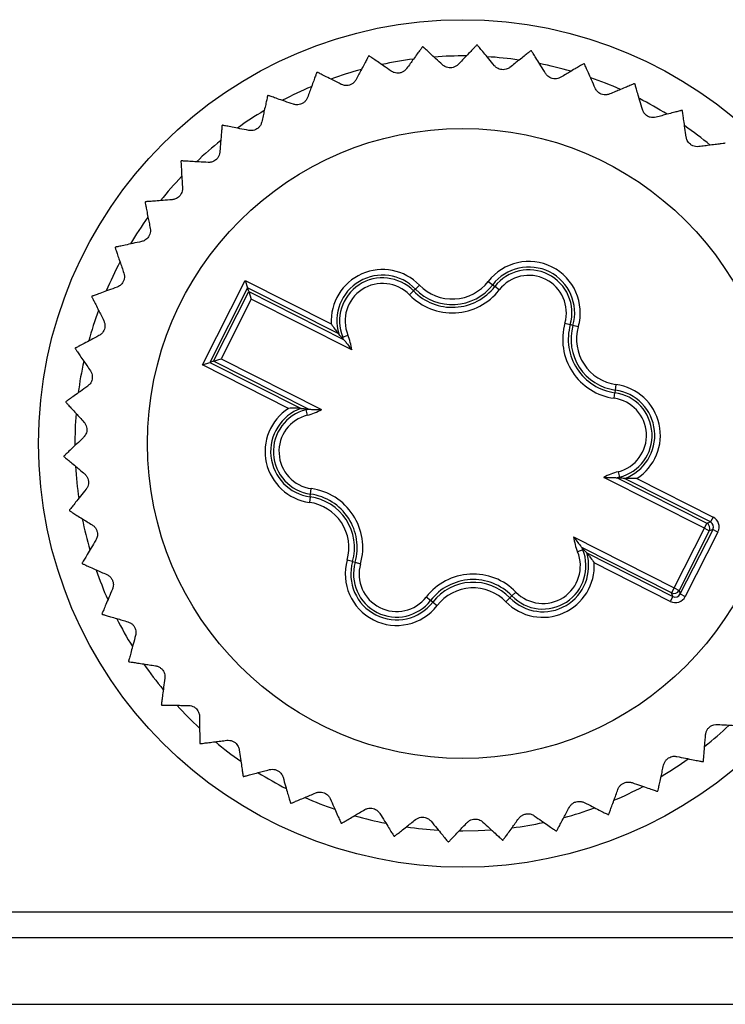
# Model space of a CAD drawing. Units: millimetres. Extents: x 17 to 410, y 7 to 290.
# Drawn here: x 108 to 121, y 27 to 45 of the extents above; entities that cross this region are included whole.
import ezdxf

# ---------------------------------------------------------------- set-up
doc = ezdxf.new("R2010")
doc.units = ezdxf.units.MM

msp = doc.modelspace()

# ---------------------------------------------------------------- linework, layer by layer
at = {"color": 7, "linetype": 'Continuous', "lineweight": 25}
for p, q in [((111.665, 38.932), (112.431, 40.446)), ((112.431, 40.446), (113.974, 39.665)), ((112.431, 40.446), (112.475, 40.312)), ((112.475, 40.312), (111.799, 38.976)), ((114.107, 39.486), (112.475, 40.312)), ((112.496, 40.246), (112.475, 40.312)), ((115.482, 40.292), (115.447, 40.258)), ((115.554, 40.361), (115.482, 40.292)), ((116.787, 40.429), (116.866, 40.368)), ((116.866, 40.368), (116.905, 40.338)), ((116.984, 40.277), (116.905, 40.338)), ((111.865, 38.998), (112.496, 40.246)), ((112.54, 40.111), (111.999, 39.042)), ((112.496, 40.246), (114.195, 39.386)), ((112.496, 40.246), (112.54, 40.111)), ((114.341, 39.2), (112.54, 40.111)), ((115.375, 40.188), (115.447, 40.258)), ((118.16, 39.681), (118.256, 39.654)), ((118.304, 39.64), (118.256, 39.654)), ((118.4, 39.613), (118.304, 39.64)), ((114.162, 39.422), (114.178, 39.429)), ((114.195, 39.386), (114.162, 39.422)), ((114.178, 39.429), (114.271, 39.467)), ((111.865, 38.998), (111.999, 39.042)), ((111.999, 39.042), (113.8, 38.131)), ((111.665, 38.932), (111.799, 38.976)), ((113.208, 38.151), (111.665, 38.932)), ((111.865, 38.998), (111.799, 38.976)), ((111.799, 38.976), (113.431, 38.15)), ((113.563, 38.138), (111.865, 38.998)), ((119.075, 38.579), (119.062, 38.48)), ((119.041, 38.333), (119.055, 38.432)), ((119.062, 38.48), (119.055, 38.432)), ((113.515, 38.143), (113.519, 38.126)), ((113.515, 38.143), (113.563, 38.138)), ((113.519, 38.126), (113.544, 38.029)), ((120.659, 36.003), (118.858, 36.914)), ((119.114, 37.016), (119.138, 36.919)), ((119.143, 36.902), (119.138, 36.919)), ((119.095, 36.907), (120.704, 36.092)), ((119.143, 36.902), (119.095, 36.907)), ((120.77, 36.114), (119.227, 36.895)), ((119.45, 36.894), (120.815, 36.203)), ((113.596, 36.565), (113.582, 36.466)), ((113.596, 36.565), (113.603, 36.613)), ((113.603, 36.613), (113.616, 36.712)), ((120.815, 36.203), (120.77, 36.114)), ((120.659, 36.003), (120.704, 36.092)), ((120.704, 36.092), (120.77, 36.114)), ((120.117, 34.933), (120.659, 36.003)), ((120.748, 35.958), (120.207, 34.888)), ((120.228, 34.823), (120.814, 35.979)), ((120.903, 35.934), (120.317, 34.777)), ((120.659, 36.003), (120.748, 35.958)), ((120.814, 35.979), (120.748, 35.958)), ((120.814, 35.979), (120.903, 35.934)), ((118.316, 35.845), (120.117, 34.933)), ((118.479, 35.616), (118.387, 35.578)), ((118.463, 35.659), (118.495, 35.623)), ((120.072, 34.844), (118.463, 35.659)), ((118.495, 35.623), (118.479, 35.616)), ((118.551, 35.559), (120.094, 34.779)), ((114.354, 35.405), (114.258, 35.432)), ((114.354, 35.405), (114.401, 35.391)), ((114.401, 35.391), (114.497, 35.364)), ((120.049, 34.689), (118.684, 35.38)), ((117.211, 34.787), (117.283, 34.857)), ((120.117, 34.933), (120.072, 34.844)), ((120.094, 34.779), (120.072, 34.844)), ((120.117, 34.933), (120.207, 34.888)), ((120.207, 34.888), (120.228, 34.823)), ((120.228, 34.823), (120.317, 34.777)), ((115.753, 34.707), (115.674, 34.768)), ((115.792, 34.677), (115.753, 34.707)), ((115.792, 34.677), (115.871, 34.616)), ((117.176, 34.753), (117.104, 34.684)), ((117.176, 34.753), (117.211, 34.787)), ((120.094, 34.779), (120.049, 34.689)), ((116.266, 30.573), (116.329, 30.572)), ((81.971, 29.122), (190.687, 29.122)), ((82.049, 28.664), (190.609, 28.664)), ((82.049, 27.464), (190.609, 27.464))]:
    msp.add_line(p, q, dxfattribs=at)
at = {"color": 7, "linetype": 'Continuous', "lineweight": 25, "flags": 128}
msp.add_lwpolyline([(116.329, 30.572), (116.605, 30.578), (116.842, 30.591)], dxfattribs=at)
at = {"color": 7, "linetype": 'Continuous', "lineweight": 25}
for radius in [7.6, 5.65]:
    msp.add_circle((116.329, 37.522), radius, dxfattribs=at)
for centre, radius, start, end in [((116.329, 37.522), 7.15, 95.7292, 95.8035), ((116.329, 37.522), 7.15, 87.9031, 87.9774), ((116.329, 37.522), 7.15, 80.077, 80.1513), ((116.329, 37.522), 7.15, 103.5553, 103.6295), ((116.329, 37.522), 6.95, 97.3076, 102.0469), ((116.329, 37.522), 6.95, 89.5053, 94.2008), ((116.329, 37.522), 6.95, 81.6747, 86.3811), ((116.329, 37.522), 6.95, 73.8189, 78.5896), ((116.329, 37.522), 7.15, 72.2509, 72.3252), ((116.329, 37.522), 7.15, 111.3813, 111.4556), ((116.329, 37.522), 6.95, 105.1398, 109.8749), ((116.329, 37.522), 6.95, 66.0178, 70.7303), ((116.329, 37.522), 7.15, 64.4248, 64.4991), ((116.329, 37.522), 6.95, 112.9844, 117.679), ((116.329, 37.522), 7.15, 119.2074, 119.2817), ((116.329, 37.522), 6.95, 58.2022, 62.8959), ((116.329, 37.522), 6.95, 120.8025, 125.5112), ((116.329, 37.522), 7.15, 56.5987, 56.673), ((116.329, 37.522), 7.15, 127.0335, 127.1078), ((116.329, 37.522), 6.95, 50.3598, 55.0892), ((116.329, 37.522), 6.95, 128.5979, 133.3684), ((116.329, 37.522), 7.15, 134.8596, 134.9339), ((116.329, 37.522), 6.95, 136.4557, 141.1655), ((116.329, 37.522), 7.15, 142.6857, 142.76), ((116.329, 37.522), 6.95, 144.2886, 148.9828), ((116.329, 37.522), 7.15, 150.5118, 150.5861), ((116.329, 37.522), 6.95, 152.0934, 156.8268), ((114.893, 39.72), 0.921, 44.1449, 183.4392), ((117.514, 39.865), 0.921, 344.1449, 142.1703), ((117.514, 39.865), 0.821, 344.1449, 142.1703), ((117.514, 39.865), 0.772, 344.1449, 142.1703), ((114.893, 39.72), 0.821, 44.1449, 196.5919), ((114.893, 39.72), 0.772, 44.1449, 202.1703), ((117.514, 39.865), 0.672, 344.1449, 142.1703), ((114.893, 39.72), 0.672, 44.1449, 202.1703), ((116.141, 40.931), 1.067, 224.1449, 322.1703), ((116.141, 40.931), 0.967, 224.1449, 322.1703), ((116.141, 40.931), 0.918, 224.1449, 322.1703), ((116.141, 40.931), 0.818, 224.1449, 322.1703), ((116.329, 37.522), 7.15, 158.3379, 158.4122), ((116.329, 37.522), 6.95, 159.9197, 164.6608), ((119.187, 39.39), 1.067, 164.1449, 262.1703), ((119.187, 39.39), 0.967, 164.1449, 262.1703), ((119.187, 39.39), 0.918, 164.1449, 262.1703), ((119.187, 39.39), 0.818, 164.1449, 262.1703), ((113.283, 39.064), 0.967, 19.4765, 22.1703), ((113.283, 39.064), 1.067, 7.3326, 22.1703), ((116.329, 37.522), 7.15, 166.164, 166.2382), ((116.329, 37.522), 6.95, 167.7664, 172.4624), ((118.95, 37.667), 0.921, 302.876, 82.1703), ((118.95, 37.667), 0.672, 284.1449, 82.1703), ((118.95, 37.667), 0.772, 284.1449, 82.1703), ((118.95, 37.667), 0.821, 289.7233, 82.1703), ((116.329, 37.522), 7.15, 173.99, 174.0643), ((113.708, 37.378), 0.921, 122.876, 262.1703), ((113.708, 37.378), 0.821, 109.7233, 262.1703), ((116.329, 37.522), 6.95, 175.5869, 180.2922), ((113.708, 37.378), 0.772, 104.1449, 262.1703), ((113.708, 37.378), 0.672, 104.1449, 262.1703), ((113.283, 39.064), 0.967, 284.1449, 286.8388), ((113.283, 39.064), 1.067, 284.1449, 298.9827), ((116.329, 37.522), 7.15, 181.8161, 181.8904), ((116.329, 37.522), 6.95, 183.3779, 188.1474), ((119.375, 35.981), 1.067, 104.1449, 118.9827), ((119.375, 35.981), 0.967, 104.1449, 106.8388), ((113.471, 35.655), 0.918, 344.1449, 82.1703), ((113.471, 35.655), 0.967, 344.1449, 82.1703), ((113.471, 35.655), 1.067, 344.1449, 82.1703), ((113.471, 35.655), 0.818, 344.1449, 82.1703), ((116.329, 37.522), 7.15, 189.6422, 189.7165), ((116.329, 37.522), 6.95, 191.2366, 195.9502), ((120.659, 36.003), 0.1, 333.1781, 63.1372), ((119.375, 35.981), 1.067, 187.3326, 202.1703), ((117.765, 35.325), 0.821, 224.1449, 16.5919), ((117.765, 35.325), 0.772, 224.1449, 22.1703), ((117.765, 35.325), 0.672, 224.1449, 22.1703), ((119.375, 35.981), 0.967, 199.4765, 202.1703), ((116.329, 37.522), 7.15, 197.4683, 197.5426), ((115.144, 35.18), 0.921, 164.1449, 322.1703), ((115.144, 35.18), 0.821, 164.1449, 322.1703), ((115.144, 35.18), 0.772, 164.1449, 322.1703), ((115.144, 35.18), 0.672, 164.1449, 322.1703), ((117.765, 35.325), 0.921, 224.1449, 3.4392), ((116.329, 37.522), 6.95, 199.0717, 203.7651), ((116.517, 34.114), 1.067, 44.1449, 142.1703), ((116.517, 34.114), 0.967, 44.1449, 142.1703), ((116.517, 34.114), 0.918, 44.1449, 142.1703), ((116.517, 34.114), 0.818, 44.1449, 142.1703), ((120.117, 34.934), 0.1, 243.1781, 333.1372), ((116.329, 37.522), 7.15, 205.2944, 205.3687), ((116.329, 37.522), 6.95, 206.879, 211.6069), ((116.329, 37.522), 7.15, 213.1205, 213.1948), ((116.329, 37.522), 6.95, 214.6994, 219.447), ((116.329, 37.522), 7.15, 220.9466, 221.0208), ((116.329, 37.522), 6.95, 222.5483, 227.2459), ((116.329, 37.522), 6.95, 308.6372, 313.3302), ((116.329, 37.522), 7.15, 228.7727, 228.8469), ((116.329, 37.522), 6.95, 230.3711, 235.0735), ((116.329, 37.522), 6.95, 300.7991, 305.5186), ((116.329, 37.522), 7.15, 307.0335, 307.1078), ((116.329, 37.522), 6.95, 238.1647, 242.9266), ((116.329, 37.522), 7.15, 236.5987, 236.673), ((116.329, 37.522), 6.95, 292.9487, 297.7081), ((116.329, 37.522), 7.15, 299.2074, 299.2817), ((116.329, 37.522), 6.95, 246.0172, 250.7352), ((116.329, 37.522), 7.15, 244.4248, 244.4991), ((116.329, 37.522), 6.95, 285.1542, 289.8557), ((116.329, 37.522), 6.95, 253.8545, 258.5476), ((116.329, 37.522), 7.15, 291.3813, 291.4556), ((116.329, 37.522), 7.15, 252.2509, 252.3252), ((116.329, 37.522), 6.95, 261.6644, 266.3872), ((116.329, 37.522), 6.95, 277.3306, 282.0289), ((116.329, 37.522), 7.15, 283.5553, 283.6295), ((116.329, 37.522), 7.15, 260.077, 260.1513), ((116.329, 37.522), 7.15, 267.9031, 267.9774), ((116.329, 37.522), 7.15, 275.7292, 275.8035)]:
    msp.add_arc(centre, radius, start, end, dxfattribs=at)
for centre, major_axis, ratio, start_param, end_param in [((120.724, 36.025), (-0.19, -0.062), 0.999695, 2.356347, 3.926839), ((120.724, 36.025), (0.0951, 0.0312), 0.999087, 5.497939, 7.068431), ((120.139, 34.868), (-0.0312, 0.0951), 0.999087, 2.356347, 3.926839), ((120.139, 34.868), (-0.062, 0.19), 0.999695, 2.356347, 3.926839)]:
    msp.add_ellipse(centre, major_axis=major_axis, ratio=ratio, start_param=start_param, end_param=end_param, dxfattribs=at)
for points, knots in [([(115.606, 44.636), (115.604, 44.633), (115.6, 44.627), (115.567, 44.581), (115.515, 44.511), (115.454, 44.426), (115.389, 44.336), (115.346, 44.277), (115.324, 44.246)], [0, 0, 0, 0, 0.180453, 0.36685, 0.547272, 0.732371, 0.865534, 1, 1, 1, 1]), ([(115.969, 44.312), (115.928, 44.349), (115.845, 44.425), (115.745, 44.517), (115.681, 44.576), (115.645, 44.609), (115.621, 44.631), (115.617, 44.635), (115.615, 44.637)], [0, 0, 0, 0, 0.203607, 0.412068, 0.616087, 0.721438, 0.827862, 1, 1, 1, 1]), ([(116.581, 44.668), (116.579, 44.665), (116.574, 44.66), (116.535, 44.62), (116.475, 44.557), (116.402, 44.481), (116.326, 44.401), (116.275, 44.348), (116.249, 44.321)], [0, 0, 0, 0, 0.180453, 0.36685, 0.547272, 0.732371, 0.865534, 1, 1, 1, 1]), ([(116.897, 44.297), (116.861, 44.34), (116.79, 44.427), (116.703, 44.532), (116.647, 44.599), (116.616, 44.636), (116.596, 44.661), (116.592, 44.665), (116.59, 44.668)], [0, 0, 0, 0, 0.20361, 0.412073, 0.616091, 0.721442, 0.827865, 1, 1, 1, 1]), ([(117.552, 44.567), (117.549, 44.565), (117.544, 44.561), (117.499, 44.525), (117.431, 44.471), (117.349, 44.406), (117.262, 44.337), (117.204, 44.291), (117.175, 44.268)], [0, 0, 0, 0, 0.180453, 0.36685, 0.547272, 0.732371, 0.865534, 1, 1, 1, 1]), ([(117.814, 44.157), (117.785, 44.204), (117.726, 44.3), (117.654, 44.415), (117.608, 44.49), (117.582, 44.531), (117.565, 44.559), (117.563, 44.563), (117.561, 44.566)], [0, 0, 0, 0, 0.20361, 0.412074, 0.616092, 0.721443, 0.827866, 1, 1, 1, 1]), ([(114.644, 44.471), (114.642, 44.468), (114.639, 44.462), (114.612, 44.412), (114.571, 44.335), (114.522, 44.243), (114.47, 44.145), (114.435, 44.08), (114.418, 44.047)], [0, 0, 0, 0, 0.180453, 0.36685, 0.547272, 0.732371, 0.865534, 1, 1, 1, 1]), ([(115.048, 44.199), (115.002, 44.231), (114.91, 44.295), (114.798, 44.373), (114.726, 44.422), (114.686, 44.45), (114.66, 44.469), (114.656, 44.472), (114.653, 44.473)], [0, 0, 0, 0, 0.203603, 0.412059, 0.616079, 0.721431, 0.827855, 1, 1, 1, 1]), ([(118.5, 44.335), (118.497, 44.333), (118.491, 44.33), (118.442, 44.301), (118.367, 44.256), (118.277, 44.203), (118.182, 44.147), (118.118, 44.109), (118.086, 44.09)], [0, 0, 0, 0, 0.180453, 0.36685, 0.547272, 0.732371, 0.865534, 1, 1, 1, 1]), ([(118.704, 43.893), (118.681, 43.944), (118.635, 44.047), (118.58, 44.171), (118.545, 44.251), (118.525, 44.295), (118.512, 44.325), (118.51, 44.329), (118.508, 44.332)], [0, 0, 0, 0, 0.203609, 0.412071, 0.61609, 0.721441, 0.827865, 1, 1, 1, 1]), ([(113.713, 44.177), (113.712, 44.174), (113.71, 44.167), (113.69, 44.114), (113.66, 44.032), (113.624, 43.934), (113.586, 43.83), (113.56, 43.761), (113.547, 43.726)], [0, 0, 0, 0, 0.180453, 0.36685, 0.547272, 0.732371, 0.865534, 1, 1, 1, 1]), ([(114.151, 43.963), (114.101, 43.988), (114.001, 44.039), (113.88, 44.1), (113.802, 44.14), (113.758, 44.162), (113.729, 44.177), (113.725, 44.179), (113.722, 44.18)], [0, 0, 0, 0, 0.203596, 0.412045, 0.616067, 0.72142, 0.827845, 1, 1, 1, 1]), ([(115.324, 44.246), (115.312, 44.233), (115.292, 44.208), (115.245, 44.179), (115.195, 44.164), (115.145, 44.163), (115.093, 44.173), (115.065, 44.189), (115.048, 44.199)], [0, 0, 0, 0, 0.196234, 0.352953, 0.510646, 0.64715, 0.783667, 1, 1, 1, 1]), ([(116.249, 44.321), (116.236, 44.309), (116.212, 44.287), (116.161, 44.265), (116.11, 44.257), (116.06, 44.262), (116.01, 44.279), (115.985, 44.299), (115.969, 44.312)], [0, 0, 0, 0, 0.196256, 0.352972, 0.510661, 0.647163, 0.783681, 1, 1, 1, 1]), ([(117.175, 44.268), (117.161, 44.258), (117.134, 44.24), (117.081, 44.225), (117.029, 44.224), (116.981, 44.236), (116.933, 44.26), (116.911, 44.283), (116.897, 44.297)], [0, 0, 0, 0, 0.196268, 0.352981, 0.510668, 0.64717, 0.783689, 1, 1, 1, 1]), ([(118.086, 44.09), (118.07, 44.082), (118.041, 44.068), (117.987, 44.06), (117.935, 44.066), (117.889, 44.085), (117.845, 44.115), (117.826, 44.141), (117.814, 44.157)], [0, 0, 0, 0, 0.196269, 0.352983, 0.510669, 0.647171, 0.78369, 1, 1, 1, 1]), ([(114.418, 44.047), (114.408, 44.032), (114.391, 44.005), (114.348, 43.97), (114.301, 43.948), (114.252, 43.94), (114.199, 43.943), (114.169, 43.955), (114.151, 43.963)], [0, 0, 0, 0, 0.1961992, 0.3529238, 0.5106223, 0.6471287, 0.7836438, 1, 1, 1, 1]), ([(119.407, 43.976), (119.404, 43.975), (119.397, 43.972), (119.345, 43.95), (119.265, 43.916), (119.168, 43.876), (119.066, 43.833), (118.998, 43.804), (118.964, 43.79)], [0, 0, 0, 0, 0.1804528, 0.3668501, 0.5472718, 0.7323714, 0.8655343, 1, 1, 1, 1]), ([(119.549, 43.51), (119.534, 43.564), (119.502, 43.672), (119.464, 43.802), (119.44, 43.886), (119.427, 43.933), (119.418, 43.964), (119.416, 43.969), (119.415, 43.972)], [0, 0, 0, 0, 0.203606, 0.412065, 0.616084, 0.721436, 0.82786, 1, 1, 1, 1]), ([(118.964, 43.79), (118.947, 43.784), (118.917, 43.774), (118.861, 43.773), (118.811, 43.787), (118.768, 43.811), (118.728, 43.847), (118.713, 43.875), (118.704, 43.893)], [0, 0, 0, 0, 0.196262, 0.352976, 0.510664, 0.647166, 0.783685, 1, 1, 1, 1]), ([(112.832, 43.759), (112.831, 43.755), (112.829, 43.749), (112.817, 43.693), (112.799, 43.608), (112.776, 43.506), (112.752, 43.398), (112.736, 43.326), (112.728, 43.289)], [0, 0, 0, 0, 0.180453, 0.36685, 0.547272, 0.732371, 0.865534, 1, 1, 1, 1]), ([(113.294, 43.606), (113.242, 43.624), (113.135, 43.661), (113.007, 43.706), (112.924, 43.734), (112.878, 43.75), (112.847, 43.761), (112.843, 43.762), (112.84, 43.763)], [0, 0, 0, 0, 0.203586, 0.412024, 0.616048, 0.721403, 0.82783, 1, 1, 1, 1]), ([(113.547, 43.726), (113.54, 43.71), (113.527, 43.68), (113.489, 43.64), (113.445, 43.612), (113.398, 43.597), (113.345, 43.593), (113.313, 43.601), (113.294, 43.606)], [0, 0, 0, 0, 0.196147, 0.35288, 0.510587, 0.647097, 0.783609, 1, 1, 1, 1]), ([(119.793, 43.373), (119.775, 43.369), (119.744, 43.363), (119.689, 43.37), (119.641, 43.39), (119.601, 43.42), (119.567, 43.461), (119.556, 43.492), (119.549, 43.51)], [0, 0, 0, 0, 0.196244, 0.352961, 0.510652, 0.647156, 0.783673, 1, 1, 1, 1]), ([(120.257, 43.497), (120.254, 43.496), (120.247, 43.494), (120.192, 43.479), (120.108, 43.457), (120.007, 43.43), (119.9, 43.401), (119.829, 43.382), (119.793, 43.373)], [0, 0, 0, 0, 0.180453, 0.36685, 0.547272, 0.732371, 0.865534, 1, 1, 1, 1]), ([(120.334, 43.016), (120.326, 43.071), (120.31, 43.182), (120.29, 43.317), (120.278, 43.403), (120.271, 43.451), (120.266, 43.484), (120.265, 43.489), (120.265, 43.492)], [0, 0, 0, 0, 0.203601, 0.412055, 0.616075, 0.721428, 0.827852, 1, 1, 1, 1]), ([(112.728, 43.289), (112.723, 43.272), (112.714, 43.241), (112.682, 43.196), (112.642, 43.162), (112.598, 43.141), (112.546, 43.13), (112.514, 43.134), (112.494, 43.136)], [0, 0, 0, 0, 0.196069, 0.352815, 0.510535, 0.64705, 0.783558, 1, 1, 1, 1]), ([(112.015, 43.225), (112.015, 43.221), (112.014, 43.214), (112.01, 43.158), (112.003, 43.071), (111.994, 42.966), (111.985, 42.856), (111.98, 42.782), (111.977, 42.745)], [0, 0, 0, 0, 0.180453, 0.36685, 0.547272, 0.732371, 0.865534, 1, 1, 1, 1]), ([(112.494, 43.136), (112.439, 43.147), (112.329, 43.169), (112.196, 43.196), (112.11, 43.213), (112.062, 43.222), (112.03, 43.229), (112.026, 43.23), (112.023, 43.23)], [0, 0, 0, 0, 0.203574, 0.411999, 0.616026, 0.721383, 0.827811, 1, 1, 1, 1]), ([(120.557, 42.846), (120.539, 42.845), (120.507, 42.844), (120.454, 42.858), (120.409, 42.885), (120.374, 42.92), (120.346, 42.965), (120.339, 42.997), (120.334, 43.016)], [0, 0, 0, 0, 0.196214, 0.352936, 0.510632, 0.647137, 0.783653, 1, 1, 1, 1]), ([(111.977, 42.745), (111.974, 42.728), (111.969, 42.696), (111.944, 42.647), (111.909, 42.608), (111.867, 42.581), (111.817, 42.563), (111.785, 42.562), (111.765, 42.562)], [0, 0, 0, 0, 0.1961375, 0.3528722, 0.510581, 0.6470914, 0.7836032, 1, 1, 1, 1]), ([(121.034, 42.906), (121.031, 42.906), (121.024, 42.905), (120.967, 42.898), (120.881, 42.887), (120.777, 42.874), (120.667, 42.86), (120.594, 42.851), (120.557, 42.846)], [0, 0, 0, 0, 0.180453, 0.36685, 0.547272, 0.732371, 0.865534, 1, 1, 1, 1]), ([(111.279, 42.584), (111.279, 42.581), (111.279, 42.574), (111.283, 42.517), (111.288, 42.43), (111.293, 42.326), (111.3, 42.215), (111.304, 42.141), (111.306, 42.104)], [0, 0, 0, 0, 0.180453, 0.36685, 0.547272, 0.732371, 0.865534, 1, 1, 1, 1]), ([(111.765, 42.562), (111.71, 42.565), (111.597, 42.572), (111.462, 42.58), (111.375, 42.585), (111.326, 42.588), (111.293, 42.59), (111.288, 42.59), (111.285, 42.591)], [0, 0, 0, 0, 0.203588, 0.412028, 0.616052, 0.721406, 0.827832, 1, 1, 1, 1]), ([(111.306, 42.104), (111.306, 42.086), (111.305, 42.054), (111.287, 42.002), (111.257, 41.959), (111.22, 41.926), (111.173, 41.901), (111.141, 41.897), (111.122, 41.894)], [0, 0, 0, 0, 0.196193, 0.352919, 0.510618, 0.647125, 0.78364, 1, 1, 1, 1]), ([(111.122, 41.894), (111.066, 41.889), (110.954, 41.881), (110.818, 41.87), (110.731, 41.864), (110.683, 41.86), (110.65, 41.857), (110.645, 41.857), (110.642, 41.857)], [0, 0, 0, 0, 0.203597, 0.412048, 0.616069, 0.721422, 0.827847, 1, 1, 1, 1]), ([(110.637, 41.849), (110.637, 41.846), (110.639, 41.839), (110.65, 41.784), (110.666, 41.698), (110.686, 41.595), (110.708, 41.487), (110.722, 41.414), (110.729, 41.378)], [0, 0, 0, 0, 0.180453, 0.36685, 0.547272, 0.732371, 0.865534, 1, 1, 1, 1]), ([(110.729, 41.378), (110.731, 41.36), (110.735, 41.328), (110.724, 41.274), (110.701, 41.227), (110.668, 41.19), (110.625, 41.159), (110.594, 41.149), (110.575, 41.144)], [0, 0, 0, 0, 0.19623, 0.35295, 0.510643, 0.647147, 0.783664, 1, 1, 1, 1]), ([(110.1, 41.034), (110.102, 41.031), (110.104, 41.024), (110.122, 40.97), (110.15, 40.888), (110.184, 40.789), (110.22, 40.684), (110.244, 40.614), (110.256, 40.579)], [0, 0, 0, 0, 0.180453, 0.36685, 0.547272, 0.732371, 0.865534, 1, 1, 1, 1]), ([(110.575, 41.144), (110.521, 41.132), (110.411, 41.108), (110.278, 41.079), (110.192, 41.061), (110.145, 41.051), (110.113, 41.044), (110.108, 41.043), (110.105, 41.042)], [0, 0, 0, 0, 0.203604, 0.412061, 0.61608, 0.721432, 0.827857, 1, 1, 1, 1]), ([(110.256, 40.579), (110.261, 40.562), (110.269, 40.531), (110.265, 40.476), (110.249, 40.426), (110.221, 40.385), (110.183, 40.348), (110.153, 40.335), (110.135, 40.327)], [0, 0, 0, 0, 0.196254, 0.35297, 0.510659, 0.647162, 0.78368, 1, 1, 1, 1]), ([(110.135, 40.327), (110.083, 40.307), (109.977, 40.269), (109.85, 40.222), (109.768, 40.192), (109.722, 40.176), (109.691, 40.165), (109.687, 40.163), (109.684, 40.162)], [0, 0, 0, 0, 0.203608, 0.412069, 0.616087, 0.721439, 0.827863, 1, 1, 1, 1]), ([(109.68, 40.153), (109.682, 40.15), (109.685, 40.144), (109.711, 40.093), (109.75, 40.016), (109.797, 39.922), (109.846, 39.823), (109.88, 39.757), (109.896, 39.724)], [0, 0, 0, 0, 0.180453, 0.36685, 0.547272, 0.732371, 0.865534, 1, 1, 1, 1]), ([(109.896, 39.724), (109.903, 39.707), (109.916, 39.678), (109.92, 39.622), (109.91, 39.571), (109.888, 39.526), (109.855, 39.485), (109.828, 39.468), (109.811, 39.457)], [0, 0, 0, 0, 0.196267, 0.35298, 0.510667, 0.64717, 0.783688, 1, 1, 1, 1]), ([(113.974, 39.665), (113.975, 39.664), (113.995, 39.633), (114.031, 39.581), (114.074, 39.526), (114.096, 39.499), (114.105, 39.488), (114.106, 39.486), (114.107, 39.486)], [0, 0, 0, 0, 0.008321, 0.434798, 0.728543, 0.864129, 0.940889, 1, 1, 1, 1]), ([(109.811, 39.457), (109.762, 39.431), (109.663, 39.378), (109.542, 39.315), (109.465, 39.274), (109.422, 39.251), (109.393, 39.236), (109.389, 39.234), (109.386, 39.232)], [0, 0, 0, 0, 0.20361, 0.412073, 0.616091, 0.721442, 0.827866, 1, 1, 1, 1]), ([(114.162, 39.422), (114.146, 39.44), (114.127, 39.461), (114.11, 39.482), (114.107, 39.486)], [0, 0, 0, 0, 0.814191, 1, 1, 1, 1]), ([(114.195, 39.386), (114.195, 39.386), (114.196, 39.384), (114.205, 39.374), (114.228, 39.348), (114.275, 39.29), (114.316, 39.235), (114.341, 39.201), (114.341, 39.2)], [0, 0, 0, 0, 0.053689, 0.123553, 0.249006, 0.532066, 0.991904, 1, 1, 1, 1]), ([(109.384, 39.223), (109.386, 39.22), (109.39, 39.215), (109.422, 39.168), (109.471, 39.096), (109.531, 39.01), (109.594, 38.919), (109.635, 38.858), (109.657, 38.827)], [0, 0, 0, 0, 0.180453, 0.36685, 0.547272, 0.732371, 0.865534, 1, 1, 1, 1]), ([(109.657, 38.827), (109.666, 38.812), (109.682, 38.784), (109.693, 38.73), (109.691, 38.678), (109.676, 38.631), (109.648, 38.585), (109.624, 38.564), (109.608, 38.552)], [0, 0, 0, 0, 0.1962698, 0.3529829, 0.5106695, 0.6471714, 0.7836902, 1, 1, 1, 1]), ([(109.608, 38.552), (109.563, 38.519), (109.472, 38.453), (109.361, 38.374), (109.291, 38.323), (109.251, 38.295), (109.225, 38.276), (109.221, 38.273), (109.218, 38.271)], [0, 0, 0, 0, 0.20361, 0.412074, 0.616092, 0.721443, 0.827866, 1, 1, 1, 1]), ([(109.217, 38.262), (109.22, 38.259), (109.224, 38.254), (109.262, 38.212), (109.321, 38.148), (109.392, 38.07), (109.466, 37.989), (109.516, 37.934), (109.541, 37.907)], [0, 0, 0, 0, 0.180453, 0.36685, 0.547272, 0.732371, 0.865534, 1, 1, 1, 1]), ([(113.431, 38.15), (113.43, 38.15), (113.428, 38.151), (113.414, 38.151), (113.379, 38.153), (113.309, 38.155), (113.246, 38.153), (113.209, 38.151), (113.208, 38.151)], [0, 0, 0, 0, 0.059111, 0.135871, 0.271457, 0.565202, 0.991679, 1, 1, 1, 1]), ([(113.431, 38.15), (113.454, 38.149), (113.481, 38.147), (113.51, 38.144), (113.515, 38.143)], [0, 0, 0, 0, 0.8405551, 1, 1, 1, 1]), ([(113.563, 38.138), (113.564, 38.138), (113.566, 38.138), (113.579, 38.137), (113.614, 38.134), (113.689, 38.13), (113.757, 38.13), (113.799, 38.131), (113.8, 38.131)], [0, 0, 0, 0, 0.053689, 0.123553, 0.249006, 0.532066, 0.991904, 1, 1, 1, 1]), ([(109.541, 37.907), (109.552, 37.893), (109.572, 37.867), (109.591, 37.815), (109.595, 37.763), (109.587, 37.715), (109.566, 37.666), (109.544, 37.642), (109.531, 37.627)], [0, 0, 0, 0, 0.196263, 0.352978, 0.510665, 0.647167, 0.783686, 1, 1, 1, 1]), ([(109.531, 37.627), (109.491, 37.589), (109.409, 37.511), (109.31, 37.417), (109.247, 37.357), (109.212, 37.324), (109.188, 37.301), (109.185, 37.298), (109.182, 37.296)], [0, 0, 0, 0, 0.203609, 0.412071, 0.616089, 0.721441, 0.827864, 1, 1, 1, 1]), ([(109.183, 37.287), (109.185, 37.284), (109.191, 37.28), (109.234, 37.244), (109.301, 37.188), (109.382, 37.121), (109.467, 37.05), (109.523, 37.003), (109.552, 36.979)], [0, 0, 0, 0, 0.180453, 0.36685, 0.547272, 0.732371, 0.865534, 1, 1, 1, 1]), ([(109.552, 36.979), (109.565, 36.966), (109.588, 36.944), (109.614, 36.895), (109.625, 36.844), (109.623, 36.795), (109.609, 36.743), (109.591, 36.717), (109.58, 36.7)], [0, 0, 0, 0, 0.196247, 0.352964, 0.510654, 0.647158, 0.783675, 1, 1, 1, 1]), ([(118.858, 36.914), (118.858, 36.914), (118.901, 36.915), (118.969, 36.915), (119.044, 36.911), (119.078, 36.908), (119.092, 36.907), (119.094, 36.907), (119.095, 36.907)], [0, 0, 0, 0, 0.008096, 0.467934, 0.750994, 0.876447, 0.946311, 1, 1, 1, 1]), ([(119.227, 36.895), (119.204, 36.896), (119.177, 36.898), (119.147, 36.901), (119.143, 36.902)], [0, 0, 0, 0, 0.8405551, 1, 1, 1, 1]), ([(119.45, 36.894), (119.449, 36.894), (119.411, 36.892), (119.348, 36.89), (119.279, 36.892), (119.244, 36.894), (119.23, 36.894), (119.228, 36.895), (119.227, 36.895)], [0, 0, 0, 0, 0.008321, 0.434798, 0.728543, 0.864129, 0.940889, 1, 1, 1, 1]), ([(109.58, 36.7), (109.545, 36.657), (109.475, 36.569), (109.39, 36.463), (109.336, 36.395), (109.305, 36.357), (109.285, 36.331), (109.282, 36.327), (109.28, 36.325)], [0, 0, 0, 0, 0.203605, 0.412064, 0.616083, 0.721435, 0.827859, 1, 1, 1, 1]), ([(109.281, 36.316), (109.284, 36.314), (109.29, 36.31), (109.338, 36.28), (109.412, 36.234), (109.501, 36.179), (109.595, 36.12), (109.658, 36.081), (109.689, 36.061)], [0, 0, 0, 0, 0.180453, 0.36685, 0.547272, 0.732371, 0.865534, 1, 1, 1, 1]), ([(109.689, 36.061), (109.704, 36.051), (109.73, 36.032), (109.762, 35.987), (109.78, 35.938), (109.785, 35.888), (109.778, 35.836), (109.764, 35.807), (109.755, 35.789)], [0, 0, 0, 0, 0.196219, 0.35294, 0.510635, 0.64714, 0.783657, 1, 1, 1, 1]), ([(109.755, 35.789), (109.726, 35.741), (109.669, 35.645), (109.599, 35.528), (109.554, 35.453), (109.529, 35.411), (109.513, 35.383), (109.51, 35.379), (109.509, 35.376)], [0, 0, 0, 0, 0.2036, 0.412053, 0.616073, 0.721426, 0.827851, 1, 1, 1, 1]), ([(118.316, 35.845), (118.317, 35.844), (118.341, 35.81), (118.382, 35.755), (118.43, 35.697), (118.452, 35.671), (118.461, 35.661), (118.463, 35.659), (118.463, 35.659)], [0, 0, 0, 0, 0.008096, 0.467934, 0.750994, 0.876447, 0.946311, 1, 1, 1, 1]), ([(118.495, 35.623), (118.511, 35.605), (118.531, 35.583), (118.548, 35.563), (118.551, 35.559)], [0, 0, 0, 0, 0.814191, 1, 1, 1, 1]), ([(118.551, 35.559), (118.552, 35.559), (118.553, 35.557), (118.562, 35.546), (118.584, 35.519), (118.627, 35.464), (118.663, 35.412), (118.683, 35.381), (118.684, 35.38)], [0, 0, 0, 0, 0.059111, 0.135871, 0.271457, 0.565202, 0.991679, 1, 1, 1, 1]), ([(109.511, 35.367), (109.515, 35.366), (109.521, 35.363), (109.573, 35.34), (109.652, 35.304), (109.748, 35.261), (109.849, 35.216), (109.916, 35.186), (109.95, 35.171)], [0, 0, 0, 0, 0.180453, 0.36685, 0.547272, 0.732371, 0.865534, 1, 1, 1, 1]), ([(109.95, 35.171), (109.966, 35.162), (109.994, 35.147), (110.032, 35.107), (110.057, 35.061), (110.068, 35.013), (110.069, 34.959), (110.058, 34.929), (110.052, 34.91)], [0, 0, 0, 0, 0.196175, 0.352904, 0.510606, 0.647114, 0.783628, 1, 1, 1, 1]), ([(110.052, 34.91), (110.03, 34.859), (109.986, 34.755), (109.933, 34.63), (109.899, 34.55), (109.88, 34.505), (109.867, 34.475), (109.866, 34.47), (109.864, 34.467)], [0, 0, 0, 0, 0.203592, 0.412036, 0.616058, 0.721412, 0.827838, 1, 1, 1, 1]), ([(109.868, 34.459), (109.872, 34.458), (109.878, 34.456), (109.933, 34.44), (110.016, 34.416), (110.117, 34.386), (110.223, 34.355), (110.294, 34.334), (110.33, 34.324)], [0, 0, 0, 0, 0.180453, 0.36685, 0.547272, 0.732371, 0.865534, 1, 1, 1, 1]), ([(110.33, 34.324), (110.346, 34.318), (110.376, 34.306), (110.419, 34.272), (110.45, 34.23), (110.468, 34.183), (110.476, 34.131), (110.47, 34.099), (110.466, 34.08)], [0, 0, 0, 0, 0.1961117, 0.3528505, 0.5105637, 0.6470758, 0.7835861, 1, 1, 1, 1]), ([(110.466, 34.08), (110.452, 34.026), (110.422, 33.917), (110.387, 33.786), (110.364, 33.702), (110.351, 33.655), (110.343, 33.623), (110.341, 33.619), (110.341, 33.616)], [0, 0, 0, 0, 0.20358, 0.41201, 0.616036, 0.721392, 0.827819, 1, 1, 1, 1]), ([(110.346, 33.608), (110.349, 33.607), (110.356, 33.606), (110.412, 33.598), (110.498, 33.585), (110.602, 33.57), (110.711, 33.553), (110.784, 33.542), (110.821, 33.537)], [0, 0, 0, 0, 0.180453, 0.36685, 0.547272, 0.732371, 0.865534, 1, 1, 1, 1]), ([(110.821, 33.537), (110.838, 33.533), (110.87, 33.526), (110.917, 33.497), (110.954, 33.46), (110.978, 33.417), (110.992, 33.366), (110.991, 33.333), (110.99, 33.313)], [0, 0, 0, 0, 0.196101, 0.352841, 0.510556, 0.647069, 0.783579, 1, 1, 1, 1]), ([(110.99, 33.313), (110.983, 33.258), (110.968, 33.147), (110.951, 33.012), (110.94, 32.925), (110.933, 32.877), (110.929, 32.845), (110.929, 32.84), (110.928, 32.837)], [0, 0, 0, 0, 0.203582, 0.412015, 0.61604, 0.721395, 0.827823, 1, 1, 1, 1]), ([(110.934, 32.83), (110.938, 32.83), (110.945, 32.83), (111.001, 32.829), (111.088, 32.828), (111.193, 32.827), (111.304, 32.825), (111.378, 32.824), (111.415, 32.824)], [0, 0, 0, 0, 0.180453, 0.36685, 0.547272, 0.732371, 0.865534, 1, 1, 1, 1]), ([(111.415, 32.824), (111.433, 32.822), (111.465, 32.82), (111.516, 32.798), (111.557, 32.766), (111.586, 32.726), (111.608, 32.678), (111.611, 32.645), (111.613, 32.626)], [0, 0, 0, 0, 0.196168, 0.352898, 0.510601, 0.64711, 0.783623, 1, 1, 1, 1]), ([(111.613, 32.626), (111.613, 32.57), (111.614, 32.458), (111.615, 32.321), (111.616, 32.234), (111.616, 32.185), (111.617, 32.153), (111.617, 32.148), (111.617, 32.145)], [0, 0, 0, 0, 0.203593, 0.412039, 0.616061, 0.721415, 0.82784, 1, 1, 1, 1]), ([(120.681, 32.299), (120.684, 32.317), (120.689, 32.349), (120.714, 32.398), (120.749, 32.437), (120.79, 32.464), (120.84, 32.482), (120.873, 32.483), (120.892, 32.483)], [0, 0, 0, 0, 0.196138, 0.352872, 0.510581, 0.647091, 0.783603, 1, 1, 1, 1]), ([(120.892, 32.483), (120.948, 32.48), (121.06, 32.473), (121.196, 32.465), (121.283, 32.46), (121.332, 32.457), (121.364, 32.455), (121.369, 32.454), (121.372, 32.454)], [0, 0, 0, 0, 0.203588, 0.4120279, 0.6160517, 0.7214059, 0.8278323, 1, 1, 1, 1]), ([(111.624, 32.139), (111.627, 32.139), (111.634, 32.14), (111.69, 32.147), (111.776, 32.158), (111.881, 32.171), (111.99, 32.185), (112.064, 32.194), (112.101, 32.199)], [0, 0, 0, 0, 0.180453, 0.36685, 0.547272, 0.732371, 0.865534, 1, 1, 1, 1]), ([(112.101, 32.199), (112.118, 32.2), (112.151, 32.201), (112.204, 32.187), (112.249, 32.16), (112.284, 32.125), (112.312, 32.08), (112.319, 32.048), (112.323, 32.029)], [0, 0, 0, 0, 0.196214, 0.352936, 0.510632, 0.647137, 0.783653, 1, 1, 1, 1]), ([(120.643, 31.82), (120.643, 31.824), (120.643, 31.831), (120.648, 31.887), (120.655, 31.974), (120.663, 32.078), (120.672, 32.189), (120.678, 32.262), (120.681, 32.299)], [0, 0, 0, 0, 0.180453, 0.36685, 0.547272, 0.732371, 0.865534, 1, 1, 1, 1]), ([(112.323, 32.029), (112.331, 31.974), (112.348, 31.863), (112.367, 31.728), (112.38, 31.642), (112.387, 31.593), (112.392, 31.561), (112.392, 31.556), (112.393, 31.553)], [0, 0, 0, 0, 0.203601, 0.412055, 0.616075, 0.721428, 0.827852, 1, 1, 1, 1]), ([(119.929, 31.755), (119.934, 31.773), (119.943, 31.803), (119.975, 31.849), (120.015, 31.882), (120.06, 31.903), (120.112, 31.915), (120.144, 31.911), (120.164, 31.909)], [0, 0, 0, 0, 0.196069, 0.352815, 0.510535, 0.64705, 0.783558, 1, 1, 1, 1]), ([(120.164, 31.909), (120.218, 31.898), (120.329, 31.876), (120.462, 31.849), (120.548, 31.832), (120.595, 31.823), (120.627, 31.816), (120.632, 31.815), (120.635, 31.815)], [0, 0, 0, 0, 0.203574, 0.411999, 0.616026, 0.721383, 0.827811, 1, 1, 1, 1]), ([(112.4, 31.548), (112.404, 31.549), (112.411, 31.551), (112.465, 31.566), (112.549, 31.588), (112.651, 31.615), (112.758, 31.644), (112.829, 31.663), (112.865, 31.672)], [0, 0, 0, 0, 0.180453, 0.36685, 0.547272, 0.732371, 0.865534, 1, 1, 1, 1]), ([(112.865, 31.672), (112.882, 31.676), (112.914, 31.682), (112.969, 31.675), (113.017, 31.655), (113.056, 31.624), (113.09, 31.584), (113.102, 31.553), (113.109, 31.535)], [0, 0, 0, 0, 0.196244, 0.352961, 0.510652, 0.647156, 0.783673, 1, 1, 1, 1]), ([(119.826, 31.286), (119.827, 31.289), (119.828, 31.296), (119.84, 31.352), (119.859, 31.437), (119.882, 31.539), (119.905, 31.647), (119.921, 31.719), (119.929, 31.755)], [0, 0, 0, 0, 0.1804528, 0.3668501, 0.5472718, 0.7323714, 0.8655343, 1, 1, 1, 1]), ([(113.109, 31.535), (113.124, 31.481), (113.155, 31.373), (113.193, 31.243), (113.217, 31.159), (113.231, 31.112), (113.24, 31.081), (113.241, 31.076), (113.242, 31.073)], [0, 0, 0, 0, 0.203606, 0.412065, 0.616084, 0.721436, 0.82786, 1, 1, 1, 1]), ([(119.111, 31.319), (119.118, 31.335), (119.131, 31.365), (119.169, 31.405), (119.213, 31.433), (119.26, 31.448), (119.313, 31.452), (119.344, 31.444), (119.364, 31.439)], [0, 0, 0, 0, 0.196147, 0.35288, 0.510587, 0.647097, 0.783609, 1, 1, 1, 1]), ([(119.364, 31.439), (119.416, 31.421), (119.522, 31.384), (119.651, 31.339), (119.733, 31.311), (119.78, 31.295), (119.81, 31.284), (119.815, 31.283), (119.818, 31.282)], [0, 0, 0, 0, 0.203586, 0.412024, 0.616048, 0.721403, 0.82783, 1, 1, 1, 1]), ([(113.694, 31.255), (113.711, 31.261), (113.741, 31.271), (113.796, 31.272), (113.847, 31.258), (113.89, 31.234), (113.929, 31.198), (113.945, 31.17), (113.954, 31.152)], [0, 0, 0, 0, 0.1962617, 0.3529761, 0.510664, 0.6471665, 0.7836849, 1, 1, 1, 1]), ([(118.944, 30.868), (118.945, 30.871), (118.948, 30.878), (118.967, 30.931), (118.997, 31.012), (119.034, 31.111), (119.072, 31.215), (119.098, 31.284), (119.111, 31.319)], [0, 0, 0, 0, 0.180453, 0.36685, 0.547272, 0.732371, 0.865534, 1, 1, 1, 1]), ([(113.251, 31.069), (113.254, 31.07), (113.26, 31.073), (113.312, 31.095), (113.393, 31.129), (113.489, 31.169), (113.591, 31.212), (113.659, 31.241), (113.694, 31.255)], [0, 0, 0, 0, 0.180453, 0.36685, 0.547272, 0.732371, 0.865534, 1, 1, 1, 1]), ([(113.954, 31.152), (113.977, 31.101), (114.022, 30.998), (114.077, 30.874), (114.113, 30.794), (114.133, 30.75), (114.146, 30.72), (114.148, 30.716), (114.149, 30.713)], [0, 0, 0, 0, 0.203609, 0.412071, 0.61609, 0.721441, 0.827865, 1, 1, 1, 1]), ([(118.24, 30.998), (118.249, 31.013), (118.266, 31.04), (118.309, 31.075), (118.357, 31.097), (118.406, 31.105), (118.459, 31.102), (118.489, 31.09), (118.507, 31.082)], [0, 0, 0, 0, 0.196199, 0.352924, 0.510622, 0.647129, 0.783644, 1, 1, 1, 1]), ([(118.507, 31.082), (118.556, 31.057), (118.657, 31.006), (118.778, 30.944), (118.856, 30.905), (118.899, 30.883), (118.928, 30.868), (118.933, 30.866), (118.936, 30.865)], [0, 0, 0, 0, 0.203596, 0.412045, 0.616067, 0.72142, 0.827845, 1, 1, 1, 1]), ([(114.158, 30.71), (114.161, 30.712), (114.167, 30.715), (114.216, 30.744), (114.291, 30.788), (114.381, 30.842), (114.476, 30.898), (114.54, 30.936), (114.572, 30.955)], [0, 0, 0, 0, 0.180453, 0.36685, 0.547272, 0.732371, 0.865534, 1, 1, 1, 1]), ([(114.572, 30.955), (114.588, 30.963), (114.616, 30.977), (114.671, 30.985), (114.723, 30.979), (114.769, 30.96), (114.813, 30.93), (114.832, 30.904), (114.844, 30.888)], [0, 0, 0, 0, 0.196269, 0.352983, 0.510669, 0.647171, 0.78369, 1, 1, 1, 1]), ([(118.014, 30.574), (118.015, 30.577), (118.019, 30.583), (118.045, 30.633), (118.086, 30.71), (118.136, 30.802), (118.188, 30.9), (118.222, 30.965), (118.24, 30.998)], [0, 0, 0, 0, 0.180453, 0.36685, 0.547272, 0.732371, 0.865534, 1, 1, 1, 1]), ([(114.844, 30.888), (114.873, 30.841), (114.932, 30.745), (115.004, 30.629), (115.05, 30.555), (115.075, 30.514), (115.092, 30.486), (115.095, 30.482), (115.097, 30.479)], [0, 0, 0, 0, 0.20361, 0.412074, 0.616092, 0.721443, 0.827866, 1, 1, 1, 1]), ([(115.106, 30.478), (115.109, 30.48), (115.114, 30.484), (115.158, 30.52), (115.227, 30.574), (115.309, 30.639), (115.395, 30.708), (115.453, 30.754), (115.482, 30.777)], [0, 0, 0, 0, 0.180453, 0.36685, 0.547272, 0.732371, 0.865534, 1, 1, 1, 1]), ([(115.482, 30.777), (115.497, 30.787), (115.524, 30.805), (115.577, 30.82), (115.629, 30.821), (115.677, 30.809), (115.724, 30.785), (115.747, 30.762), (115.761, 30.748)], [0, 0, 0, 0, 0.196268, 0.352981, 0.510668, 0.64717, 0.783689, 1, 1, 1, 1]), ([(115.761, 30.748), (115.796, 30.705), (115.868, 30.618), (115.955, 30.513), (116.01, 30.446), (116.041, 30.408), (116.062, 30.383), (116.065, 30.38), (116.067, 30.377)], [0, 0, 0, 0, 0.20361, 0.412073, 0.616091, 0.721442, 0.827865, 1, 1, 1, 1]), ([(116.409, 30.724), (116.422, 30.736), (116.446, 30.758), (116.496, 30.78), (116.548, 30.788), (116.597, 30.783), (116.648, 30.766), (116.673, 30.746), (116.689, 30.733)], [0, 0, 0, 0, 0.196256, 0.352972, 0.510661, 0.647163, 0.783681, 1, 1, 1, 1]), ([(116.689, 30.733), (116.729, 30.696), (116.812, 30.62), (116.913, 30.528), (116.977, 30.469), (117.013, 30.436), (117.037, 30.414), (117.04, 30.41), (117.043, 30.408)], [0, 0, 0, 0, 0.203607, 0.412068, 0.616087, 0.721438, 0.827862, 1, 1, 1, 1]), ([(117.052, 30.409), (117.054, 30.412), (117.058, 30.418), (117.091, 30.463), (117.142, 30.534), (117.204, 30.619), (117.269, 30.709), (117.312, 30.768), (117.334, 30.798)], [0, 0, 0, 0, 0.180453, 0.36685, 0.547272, 0.732371, 0.865534, 1, 1, 1, 1]), ([(117.334, 30.798), (117.345, 30.812), (117.366, 30.837), (117.413, 30.866), (117.463, 30.881), (117.513, 30.882), (117.565, 30.872), (117.593, 30.856), (117.61, 30.846)], [0, 0, 0, 0, 0.196234, 0.352953, 0.510646, 0.64715, 0.783667, 1, 1, 1, 1]), ([(117.61, 30.846), (117.655, 30.814), (117.748, 30.75), (117.86, 30.672), (117.931, 30.622), (117.971, 30.595), (117.998, 30.576), (118.002, 30.573), (118.005, 30.572)], [0, 0, 0, 0, 0.203603, 0.412059, 0.616079, 0.721431, 0.827855, 1, 1, 1, 1]), ([(116.076, 30.377), (116.079, 30.379), (116.084, 30.385), (116.123, 30.425), (116.183, 30.488), (116.255, 30.564), (116.332, 30.644), (116.383, 30.697), (116.409, 30.724)], [0, 0, 0, 0, 0.180453, 0.36685, 0.547272, 0.732371, 0.865534, 1, 1, 1, 1])]:
    msp.add_open_spline(points, degree=3, knots=knots, dxfattribs=at)

doc.saveas('drawing.dxf')
